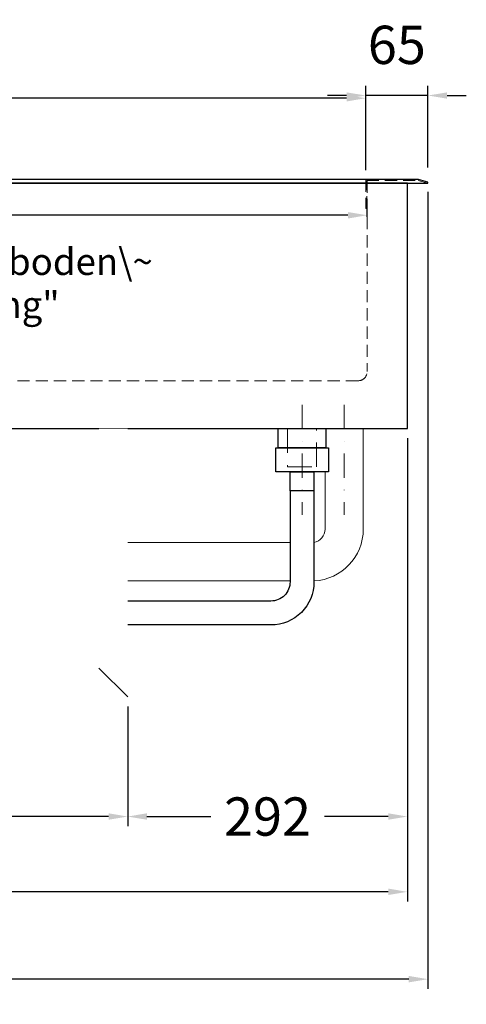
# Model space of a CAD drawing. Units: millimetres. Extents: x 0 to 17500, y 4786 to 47586.
# Drawn here: x 5053 to 5519, y 27738 to 28766 of the extents above; entities that cross this region are included whole.
import ezdxf

# ---------------------------------------------------------------- set-up
doc = ezdxf.new("R2010")
doc.units = ezdxf.units.MM
doc.header["$LTSCALE"] = 2
doc.set_wipeout_variables(frame=1)
doc.header["$PDMODE"] = 34
doc.header["$PDSIZE"] = 5
for name, pattern in [('AUSGEZOGEN', [0]), ('STRICHPUNKT2', [12.7, 6.35, -3.175, 0, -3.175]), ('VERDECKT', [9.525, 6.35, -3.175])]:
    doc.linetypes.add(name, pattern=pattern)
for name, color, linetype, lineweight in [('A_BEMASSUNG', 1, 'Continuous', 13), ('A_MITTE', 2, 'STRICHPUNKT2', 13), ('A_TEXT', 7, 'Continuous', 20), ('A_VERDECKT', 5, 'VERDECKT', 13), ('A_VOLL', 3, 'Continuous', 30)]:
    doc.layers.add(name, color=color, linetype=linetype, lineweight=lineweight)
doc.styles.add('ARIAL', font='arial.ttf')
doc.dimstyles.new('STANDARD_Bemassung', dxfattribs={"dimtxt": 40, "dimasz": 20, "dimexe": 10, "dimexo": 10, "dimgap": 15, "dimtad": 0, "dimdec": 0, "dimdsep": 46, "dimtxsty": 'ARIAL', "dimcen": 0.09, "dimclrt": 7, "dimazin": 0, "dimtfac": 1, "dimtdec": 0, "dimtmove": 2, "dimatfit": 3, "dimfxl": 1, "dimtolj": 1, "dimtzin": 0, "dimarcsym": 0})

# ---------------------------------------------------------------- blocks, each defined once
blk = doc.blocks.new('*D80')
at = {"layer": 'A_BEMASSUNG', "color": 0, "lineweight": -2, "ltscale": 2, "transparency": 16777216}
for p, q in [((5414.4, 28609), (5414.4, 28696.8)), ((5479.4, 28611.8), (5479.4, 28696.8)), ((5394.4, 28686.8), (5374.4, 28686.8)), ((5479.4, 28686.8), (5414.4, 28686.8)), ((5499.4, 28686.8), (5519.4, 28686.8))]:
    blk.add_line(p, q, dxfattribs=at)
at = {"layer": 'A_BEMASSUNG', "color": 0, "ltscale": 2, "transparency": 16777216}
for points in [[(5394.4, 28690.1), (5394.4, 28683.5), (5414.4, 28686.8)], [(5499.4, 28690.1), (5499.4, 28683.5), (5479.4, 28686.8)]]:
    blk.add_solid(points, dxfattribs=at)
at = {"layer": 'DEFPOINTS', "color": 0, "ltscale": 2, "transparency": 16777216}
for p in [(5414.4, 28686.8), (5414.4, 28599), (5479.4, 28601.8)]:
    blk.add_point(p, dxfattribs=at)
at = {"layer": 'A_BEMASSUNG', "color": 7, "ltscale": 2, "transparency": 16777216, "insert": (5446.9, 28739.7), "char_height": 40, "attachment_point": 5, "style": 'ARIAL'}
blk.add_mtext('\\A1;65', dxfattribs=at)
blk = doc.blocks.new('*D209')
at = {"layer": 'A_BEMASSUNG', "color": 0, "lineweight": -2, "ltscale": 2, "transparency": 16777216}
for p, q in [((4325.9, 28329), (4325.9, 27845.4)), ((5457.9, 28329), (5457.9, 27845.4)), ((4345.9, 27855.4), (4819.3, 27855.4)), ((5437.9, 27855.4), (4964.6, 27855.4))]:
    blk.add_line(p, q, dxfattribs=at)
at = {"layer": 'A_BEMASSUNG', "color": 0, "ltscale": 2, "transparency": 16777216}
for points in [[(4345.9, 27858.8), (4345.9, 27852.1), (4325.9, 27855.4)], [(5437.9, 27858.8), (5437.9, 27852.1), (5457.9, 27855.4)]]:
    blk.add_solid(points, dxfattribs=at)
at = {"layer": 'DEFPOINTS', "color": 0, "ltscale": 2, "transparency": 16777216}
for p in [(4325.9, 28339), (5457.9, 28339), (4325.9, 27855.4)]:
    blk.add_point(p, dxfattribs=at)
at = {"layer": 'A_BEMASSUNG', "color": 7, "ltscale": 2, "transparency": 16777216, "insert": (4891.9, 27855.4), "char_height": 40, "attachment_point": 5, "style": 'ARIAL'}
blk.add_mtext('\\A1;1132', dxfattribs=at)
blk = doc.blocks.new('*D81')
at = {"layer": 'A_BEMASSUNG', "color": 0, "lineweight": -2, "ltscale": 2, "transparency": 16777216}
for p, q in [((4369.4, 28609), (4369.4, 28694)), ((5414.4, 28609), (5414.4, 28694)), ((4389.4, 28684), (4818.9, 28684)), ((5394.4, 28684), (4964.9, 28684))]:
    blk.add_line(p, q, dxfattribs=at)
at = {"layer": 'A_BEMASSUNG', "color": 0, "ltscale": 2, "transparency": 16777216}
for points in [[(4389.4, 28687.3), (4389.4, 28680.6), (4369.4, 28684)], [(5394.4, 28687.3), (5394.4, 28680.6), (5414.4, 28684)]]:
    blk.add_solid(points, dxfattribs=at)
at = {"layer": 'DEFPOINTS', "color": 0, "ltscale": 2, "transparency": 16777216}
for p in [(5414.4, 28684), (4369.4, 28599), (5414.4, 28599)]:
    blk.add_point(p, dxfattribs=at)
at = {"layer": 'A_BEMASSUNG', "color": 7, "ltscale": 2, "transparency": 16777216, "insert": (4891.9, 28684), "char_height": 40, "attachment_point": 5, "style": 'ARIAL'}
blk.add_mtext('\\A1;1045', dxfattribs=at)
blk = doc.blocks.new('*D278')
at = {"layer": 'A_BEMASSUNG', "color": 0, "lineweight": -2, "ltscale": 2, "transparency": 16777216}
for p, q in [((4367.9, 28560.2), (4367.9, 28571.8)), ((5415.9, 28560.2), (5415.9, 28571.8)), ((4387.9, 28561.8), (4819, 28561.8)), ((5395.9, 28561.8), (4964.8, 28561.8))]:
    blk.add_line(p, q, dxfattribs=at)
at = {"layer": 'A_BEMASSUNG', "color": 0, "ltscale": 2, "transparency": 16777216}
for points in [[(4387.9, 28565.1), (4387.9, 28558.4), (4367.9, 28561.8)], [(5395.9, 28565.1), (5395.9, 28558.4), (5415.9, 28561.8)]]:
    blk.add_solid(points, dxfattribs=at)
at = {"layer": 'DEFPOINTS', "color": 0, "ltscale": 2, "transparency": 16777216}
for p in [(4367.9, 28561.8), (4367.9, 28550.2), (5415.9, 28550.2)]:
    blk.add_point(p, dxfattribs=at)
at = {"layer": 'A_BEMASSUNG', "color": 7, "ltscale": 2, "transparency": 16777216, "insert": (4891.9, 28561.8), "char_height": 40, "attachment_point": 5, "style": 'ARIAL'}
blk.add_mtext('\\A1;1048', dxfattribs=at)
blk = doc.blocks.new('*D242')
at = {"layer": 'A_BEMASSUNG', "color": 0, "lineweight": -2, "ltscale": 2, "transparency": 16777216}
for p, q in [((4605.9, 28049), (4605.9, 27924)), ((5165.9, 28049), (5165.9, 27924)), ((4625.9, 27934), (4826.8, 27934)), ((5145.9, 27934), (4945, 27934))]:
    blk.add_line(p, q, dxfattribs=at)
at = {"layer": 'A_BEMASSUNG', "color": 0, "ltscale": 2, "transparency": 16777216}
for points in [[(4625.9, 27937.4), (4625.9, 27930.7), (4605.9, 27934)], [(5145.9, 27937.4), (5145.9, 27930.7), (5165.9, 27934)]]:
    blk.add_solid(points, dxfattribs=at)
at = {"layer": 'DEFPOINTS', "color": 0, "ltscale": 2, "transparency": 16777216}
for p in [(4605.9, 28059), (5165.9, 28059), (4605.9, 27934)]:
    blk.add_point(p, dxfattribs=at)
at = {"layer": 'A_BEMASSUNG', "color": 7, "ltscale": 2, "transparency": 16777216, "insert": (4885.9, 27934), "char_height": 40, "attachment_point": 5, "style": 'ARIAL'}
blk.add_mtext('\\A1;560', dxfattribs=at)
blk = doc.blocks.new('*D19')
at = {"layer": 'A_BEMASSUNG', "color": 0, "lineweight": -2, "ltscale": 2, "transparency": 16777216}
for p, q in [((5457.9, 28329), (5457.9, 27924)), ((5165.9, 28049), (5165.9, 27924)), ((5185.9, 27934), (5252.6, 27934)), ((5437.9, 27934), (5371.2, 27934))]:
    blk.add_line(p, q, dxfattribs=at)
at = {"layer": 'A_BEMASSUNG', "color": 0, "ltscale": 2, "transparency": 16777216}
for points in [[(5185.9, 27937.4), (5185.9, 27930.7), (5165.9, 27934)], [(5437.9, 27937.4), (5437.9, 27930.7), (5457.9, 27934)]]:
    blk.add_solid(points, dxfattribs=at)
at = {"layer": 'DEFPOINTS', "color": 0, "ltscale": 2, "transparency": 16777216}
for p in [(5457.9, 28339), (5165.9, 28059), (5165.9, 27934)]:
    blk.add_point(p, dxfattribs=at)
at = {"layer": 'A_BEMASSUNG', "color": 7, "ltscale": 2, "transparency": 16777216, "insert": (5311.9, 27934), "char_height": 40, "attachment_point": 5, "style": 'ARIAL'}
blk.add_mtext('\\A1;292', dxfattribs=at)
blk = doc.blocks.new('*D288')
at = {"layer": 'A_BEMASSUNG', "color": 0, "lineweight": -2, "ltscale": 2, "transparency": 16777216}
for p, q in [((4304.4, 28586.2), (4304.4, 27754.2)), ((5479.4, 28586.2), (5479.4, 27754.2)), ((4324.4, 27764.2), (4818.9, 27764.2)), ((5459.4, 27764.2), (4964.9, 27764.2))]:
    blk.add_line(p, q, dxfattribs=at)
at = {"layer": 'A_BEMASSUNG', "color": 0, "ltscale": 2, "transparency": 16777216}
for points in [[(4324.4, 27767.6), (4324.4, 27760.9), (4304.4, 27764.2)], [(5459.4, 27767.6), (5459.4, 27760.9), (5479.4, 27764.2)]]:
    blk.add_solid(points, dxfattribs=at)
at = {"layer": 'DEFPOINTS', "color": 0, "ltscale": 2, "transparency": 16777216}
for p in [(4304.4, 28596.2), (5479.4, 28596.2), (5479.4, 27764.2)]:
    blk.add_point(p, dxfattribs=at)
at = {"layer": 'A_BEMASSUNG', "color": 7, "ltscale": 2, "transparency": 16777216, "insert": (4891.9, 27764.2), "char_height": 40, "attachment_point": 5, "style": 'ARIAL'}
blk.add_mtext('\\A1;1175', dxfattribs=at)

msp = doc.modelspace()

# ---------------------------------------------------------------- linework, layer by layer
at = {"layer": 'A_MITTE', "ltscale": 2}
for points in [[(5347.9, 28364), (5347.9, 28249)], [(5391.9, 28364), (5391.9, 28249)]]:
    msp.add_lwpolyline(points, dxfattribs=at)
at = {"layer": 'A_VERDECKT'}
msp.add_lwpolyline([(5469.4, 28599), (5414.4, 28599), (5414.4, 28569), (5415.4, 28569), (5415.4, 28598), (5469.3, 28598), (5479.2, 28595.2), (5479.4, 28596.2), (5469.4, 28599)], close=True, dxfattribs=at)
msp.add_lwpolyline([(5415.9, 28598), (5415.9, 28398.5, -0.414214), (5406.4, 28389), (4377.4, 28389, -0.414214), (4367.9, 28398.5), (4367.9, 28598)], format="xyb", dxfattribs=at)
at = {"layer": 'A_VERDECKT', "ltscale": 2}
msp.add_lwpolyline([(5332.9, 28339), (5332.9, 28299), (5362.9, 28299), (5362.9, 28339)], dxfattribs=at)
at = {"layer": 'A_VOLL', "ltscale": 2}
for points in [[(5479.4, 28596.2), (5469.4, 28599), (4314.4, 28599), (4304.4, 28596.2), (4304.7, 28595.2), (5479.2, 28595.2)], [(5457.9, 28595.2), (4325.9, 28595.2), (4325.9, 28339), (5457.9, 28339)]]:
    msp.add_lwpolyline(points, close=True, dxfattribs=at)
at = {"layer": 'A_VOLL', "color": 32, "ltscale": 2}
for points in [[(5322.9, 28339), (5372.9, 28339), (5372.9, 28319), (5322.9, 28319)], [(5320.4, 28319), (5375.4, 28319), (5375.4, 28294), (5320.4, 28294)], [(5335.4, 28294), (5360.4, 28294), (5360.4, 28274), (5335.4, 28274)]]:
    msp.add_lwpolyline(points, close=True, dxfattribs=at)
at = {"layer": 'A_VOLL', "color": 251, "lineweight": 5}
for points in [[(5411.9, 28339), (5411.9, 28234, -0.400713), (5360.4, 28180.1, -0.400713)], [(5371.9, 28294), (5371.9, 28234, -0.362555), (5360.4, 28220.2, -0.362555)]]:
    msp.add_lwpolyline(points, format="xyb", dxfattribs=at)

# ---------------------------------------------------------------- texts
at = {"layer": 'A_TEXT', "linetype": 'AUSGEZOGEN', "lineweight": 15, "insert": (4862.5, 28487.3), "char_height": 28, "width": 602, "attachment_point": 5, "line_spacing_factor": 0.963855, "style": 'ARIAL'}
msp.add_mtext('höhenverstellbarer\\~Einlegeboden\\~\\Pals\\~"Sonderausstattung"', dxfattribs=at)

# ---------------------------------------------------------------- dimensions: what is measured, and where the dimension line sits
at = {"layer": 'A_BEMASSUNG', "ltscale": 2}
for base, p1, p2, picture, middle in [((5414.4, 28686.8), (5479.4, 28601.8), (5414.4, 28599), '*D80', (5446.9, 28739.7)), ((5414.4, 28684), (4369.4, 28599), (5414.4, 28599), '*D81', (4891.9, 28684)), ((4367.9, 28561.8), (5415.9, 28550.2), (4367.9, 28550.2), '*D278', (4891.9, 28561.8)), ((4325.9, 27855.4), (5457.9, 28339), (4325.9, 28339), '*D209', (4891.9, 27855.4))]:
    dim = msp.add_linear_dim(base=base, p1=p1, p2=p2, angle=180, dimstyle='STANDARD_Bemassung', dxfattribs=at)
    dim.commit()
    dim.dimension.update_dxf_attribs({"geometry": picture, "text_midpoint": middle})

# ---------------------------------------------------------------- next in the draw order: wipeouts: each hides what was drawn before it
at = {"ltscale": 2}
msp.add_wipeout([(4605.9, 28339), (4635.9, 28339), (4635.9, 28089), (5135.9, 28089), (5135.9, 28339), (5165.9, 28339), (5165.9, 28059), (4605.9, 28059)], dxfattribs=at).dxf.layer = 'A_VOLL'

# ---------------------------------------------------------------- next in the draw order: linework, layer by layer
at = {"layer": 'A_VOLL', "color": 252, "ltscale": 2}
for points in [[(5335.4, 28274), (5335.4, 28179, -0.414214), (5315.4, 28159), (5165.9, 28159)], [(5360.4, 28274), (5360.4, 28179, -0.414214), (5315.4, 28134), (5165.9, 28134)]]:
    msp.add_lwpolyline(points, format="xyb", dxfattribs=at)
at = {"layer": 'A_VOLL', "color": 251, "lineweight": 5}
for points in [[(5335.4, 28220), (5165.9, 28220)], [(5335.4, 28180), (5165.9, 28180)]]:
    msp.add_lwpolyline(points, dxfattribs=at)
at = {"layer": 'A_VOLL', "ltscale": 2}
msp.add_lwpolyline([(5165.9, 28059), (5135.9, 28089)], dxfattribs=at)

# ---------------------------------------------------------------- next in the draw order: dimensions: what is measured, and where the dimension line sits
at = {"layer": 'A_BEMASSUNG', "ltscale": 2}
dim = msp.add_linear_dim(base=(5479.4, 27764.2), p1=(4304.4, 28596.2), p2=(5479.4, 28596.2), dimstyle='STANDARD_Bemassung', override={"dimfxl": 5}, dxfattribs=at)
dim.commit()
dim.dimension.update_dxf_attribs({"geometry": '*D288', "text_midpoint": (4891.9, 27764.2)})
for base, p1, p2, picture, middle in [((5165.9, 27934), (5457.9, 28339), (5165.9, 28059), '*D19', (5311.9, 27934)), ((4605.9, 27934), (5165.9, 28059), (4605.9, 28059), '*D242', (4885.9, 27934))]:
    dim = msp.add_linear_dim(base=base, p1=p1, p2=p2, angle=180, dimstyle='STANDARD_Bemassung', dxfattribs=at)
    dim.commit()
    dim.dimension.update_dxf_attribs({"geometry": picture, "text_midpoint": middle})

doc.saveas('drawing.dxf')
